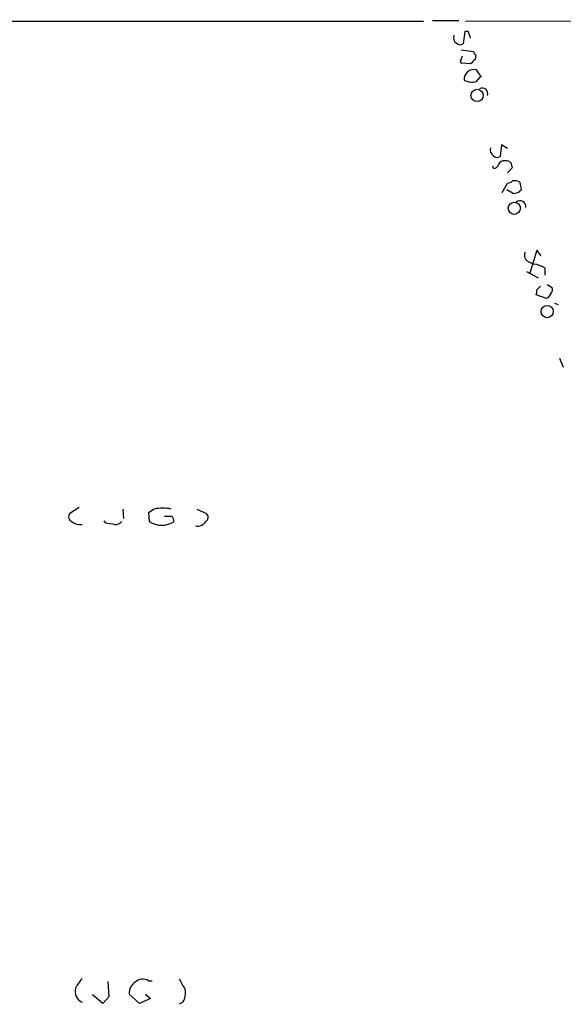
# Model space of a CAD drawing. Extents: x 8 to 747, y 14 to 883.
# Drawn here: x 335 to 397, y 762 to 875 of the extents above; entities that cross this region are included whole.
import ezdxf

# ---------------------------------------------------------------- set-up
doc = ezdxf.new("R2010")
doc.units = 0
doc.header["$MEASUREMENT"] = 0
doc.layers.add('MAIN', color=5, linetype='CONTINUOUS')

msp = doc.modelspace()

# ---------------------------------------------------------------- linework, layer by layer
at = {"layer": 'MAIN'}
for p, q in [((67.6487, 875.1147), (381, 875.1147)), ((382.016, 875.1993), (385.064, 875.1993)), ((385.826, 875.1147), (437.4727, 875.284)), ((385.7413, 873.9293), (385.572, 872.49)), ((386.1647, 873.9293), (385.7413, 873.9293)), ((385.318, 871.8127), (386.7573, 871.6433)), ((387.0113, 871.22), (386.9267, 870.712)), ((385.318, 870.712), (385.4873, 871.1353)), ((386.4187, 870.204), (385.4027, 870.2887)), ((387.6887, 868.68), (387.096, 869.5267)), ((387.096, 868.172), (387.5193, 868.68)), ((389.9747, 860.8907), (389.8053, 859.536)), ((390.652, 860.4673), (389.9747, 860.8907)), ((389.0433, 858.1813), (388.9587, 858.4353)), ((390.652, 857.6733), (391.2447, 858.266)), ((390.0593, 855.3873), (390.652, 856.488)), ((391.3293, 855.3027), (390.5673, 855.726)), ((392.2607, 855.726), (392.0913, 855.5567)), ((394.0387, 848.7833), (393.192, 845.9893)), ((394.5467, 848.106), (394.0387, 848.7833)), ((393.1073, 847.4287), (393.7, 847.1747)), ((392.8533, 846.328), (394.208, 845.566)), ((394.97, 846.7513), (394.97, 845.9047)), ((394.0387, 844.2113), (394.462, 844.6347)), ((395.224, 844.804), (395.8167, 844.4653)), ((395.1393, 843.1953), (393.954, 843.6187)), ((395.3087, 843.28), (395.1393, 843.1953)), ((396.0707, 842.6873), (396.494, 842.518)), ((396.6633, 836.3373), (397.0867, 835.3213)), ((341.376, 819.15), (340.2753, 818.4727)), ((346.3713, 818.9807), (346.456, 817.88)), ((350.012, 818.9807), (349.3347, 818.5573)), ((349.3347, 818.5573), (349.4193, 817.5413)), ((352.044, 818.134), (351.1973, 818.134)), ((354.9227, 818.9807), (356.0233, 818.4727)), ((344.424, 817.372), (344.2547, 817.626)), ((349.3347, 764.7093), (349.758, 764.7093)), ((344.678, 764.6247), (344.7627, 762.8467)), ((344.0853, 762.0847), (342.9, 763.1007)), ((344.7627, 762.8467), (344.0853, 762.0847)), ((348.3187, 762.0847), (347.1333, 763.1853)), ((349.5887, 762.6773), (348.3187, 762.0847)), ((348.996, 763.1853), (349.5887, 762.6773)), ((353.314, 762.254), (352.8907, 762))]:
    msp.add_line(p, q, dxfattribs=at)
for centre, radius in [((387.1622, 866.5681), 0.7104), ((391.4442, 853.5867), 0.6974), ((395.2272, 841.7016), 0.7058)]:
    msp.add_circle(centre, radius, dxfattribs=at)
for centre, radius, start, end in [((385.2394, 873.2581), 0.8071, 162.112804, 237.857665), ((195.8067, 810.0533), 200.7892, 18.320348, 18.549549), ((385.2454, 873.0221), 0.6243, 225.77878, 301.541369), ((387.3082, 871.686), 0.5526, 184.432108, 237.497791), ((385.4661, 870.5215), 0.2413, 127.862488, 254.765709), ((513.6726, 743.4581), 179.6053, 134.885409, 135.114591), ((386.8144, 868.4021), 1.1593, 75.942181, 183.006294), ((386.588, 870.0563), 1.9515, 241.496621, 285.088006), ((387.7643, 866.778), 0.6389, 340.362465, 121.057576), ((389.4725, 860.3039), 0.8068, 162.092746, 237.862134), ((389.4787, 860.0681), 0.6243, 225.77878, 301.541369), ((390.2387, 858.4172), 0.6312, 75.382563, 162.719079), ((390.5588, 858.4269), 0.6223, 33.902018, 104.976496), ((264.16, 816.17), 133.8753, 18.327124, 18.556307), ((389.079, 858.7578), 0.5777, 266.45646, 344.630921), ((390.5924, 857.4455), 0.9594, 273.561805, 312.837328), ((391.4565, 855.5995), 1.162, 56.884348, 100.502431), ((389.8493, 855.6838), 2.4118, 1.002586, 21.627155), ((391.2453, 856.8248), 1.5244, 273.158773, 303.708832), ((392.1137, 853.7961), 0.6628, 351.140156, 132.2545), ((393.4459, 848.1906), 0.8338, 156.032627, 246.038907), ((393.0232, 843.0282), 4.2014, 62.395041, 80.729815), ((393.1069, 844.0421), 0.947, 333.443066, 10.291859), ((395.2238, 844.2537), 0.6295, 312.282873, 19.640967), ((522.4779, 758.8841), 152.6259, 146.200557, 146.42974), ((350.9856, 814.7027), 4.3874, 77.177558, 102.821168), ((340.7517, 818.1023), 0.6035, 142.135009, 248.374896), ((351.3411, 817.482), 0.9587, 3.546139, 42.848561), ((355.5819, 818.0433), 0.6158, 305.403577, 44.210489), ((341.4915, 818.6656), 1.4798, 229.442381, 278.674926), ((302.6063, 563.2833), 257.5069, 80.424912, 80.654091), ((345.5367, 818.1888), 0.9908, 264.399307, 319.194862), ((350.8587, 819.785), 2.6657, 237.318626, 302.679565), ((354.9649, 818.1766), 1.1627, 259.514445, 326.879865), ((344.4338, 762.2666), 3.8296, 135.236977, 155.368331), ((348.6815, 763.645), 1.2487, 58.461031, 134.21482), ((649.5683, 933.6046), 341.3005, 209.62767, 209.856862), ((342.2272, 763.4816), 1.3303, 163.352324, 247.340378), ((348.488, 763.3546), 1.3652, 119.742279, 187.123455), ((351.522, 763.3123), 2.0812, 329.43521, 10.548625)]:
    msp.add_arc(centre, radius, start, end, dxfattribs=at)

doc.saveas('drawing.dxf')
